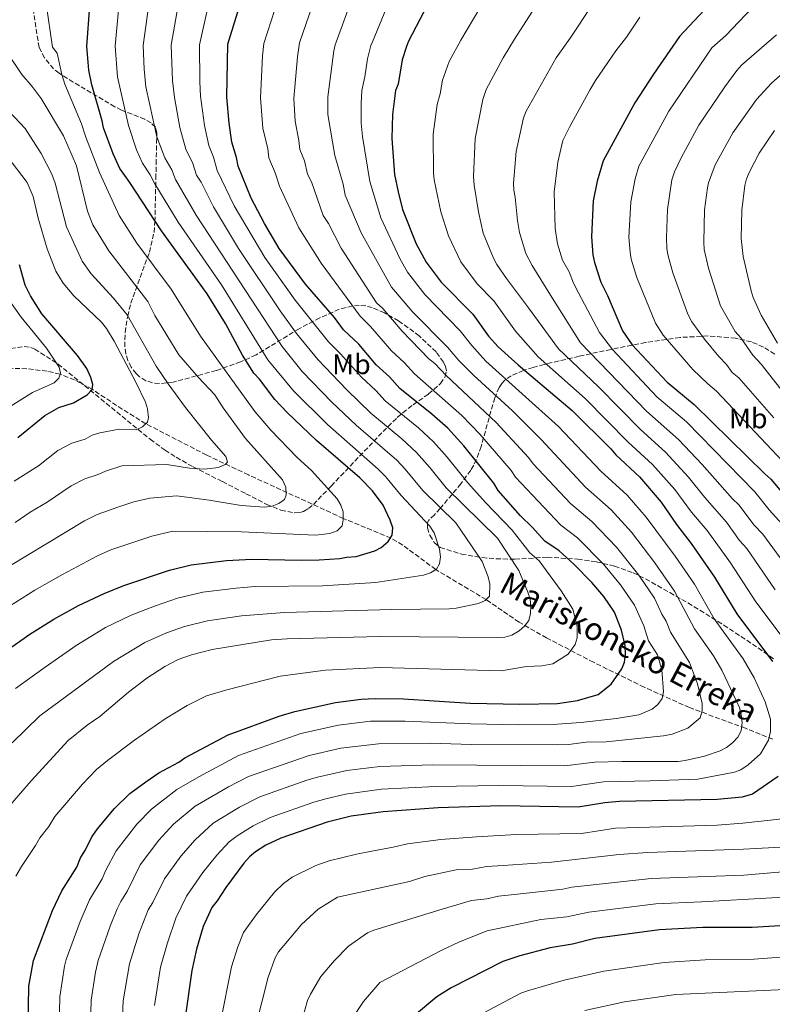
# Model space of a CAD drawing. Units: metres. Extents: x 627055 to 629696, y 4775885 to 4778243.
# Drawn here: x 627248 to 627514, y 4776311 to 4776659 of the extents above; entities that cross this region are included whole.
import ezdxf
from ezdxf.enums import TextEntityAlignment as Align

# ---------------------------------------------------------------- set-up
doc = ezdxf.new("R2010")
doc.units = ezdxf.units.M
doc.header["$MEASUREMENT"] = 0
doc.linetypes.add('DGN Style 3', pattern=[2.435891, 1.739922, -0.695969])
for name, color, linetype, lineweight in [('Barranco lineal', 142, 'DGN Style 3', 13), ('Curva de nivel directora', 30, 'Continuous', 30), ('Curva de nivel intermedia', 30, 'Continuous', 0), ('Etiqueta de uso rústico', 92, 'Continuous', 0), ('Texto de arroyo-regatas y barrancos', 142, 'Continuous', 0), ('Zona arbolada', 92, 'DGN Style 3', 0)]:
    doc.layers.add(name, color=color, linetype=linetype, lineweight=lineweight)
doc.styles.add('Style-Arial', font='arial.ttf')

# ---------------------------------------------------------------- blocks, each defined once
blk = doc.blocks.new('*U5')
at = {"layer": 'Zona arbolada', "color": 92, "linetype": 'DGN Style 3', "lineweight": 0}
blk.add_polyline3d([(627244.51, 4776542.93, 623.9), (627249.35, 4776543.68, 625.34), (627251.7, 4776543.31, 626.08), (627253.06, 4776542.73, 626.53), (627261.32, 4776537.4, 629.49), (627293.93, 4776510.76, 642.58), (627299.17, 4776506.9, 644.73), (627303.09, 4776504.4, 646.53), (627309.13, 4776501, 649.45), (627319.47, 4776495.78, 654.38), (627327.83, 4776491.51, 657.7), (627335.18, 4776487.72, 659.09), (627340.21, 4776485.69, 659.77), (627344.87, 4776484.75, 660.63), (627346.93, 4776484.88, 661.22), (627348.23, 4776485.25, 661.72), (627349.97, 4776486.25, 662.61), (627351.69, 4776487.69, 663.64), (627357.98, 4776494.2, 667.32), (627363.01, 4776499.47, 669.51), (627376.38, 4776513.55, 674.4), (627381.39, 4776518.45, 676.65), (627383.32, 4776520.16, 677.78), (627387, 4776522.98, 680.69), (627392.44, 4776526.83, 686.37), (627396.74, 4776530.5, 692.24), (627398.4, 4776533, 695.49), (627398.77, 4776535.07, 697.32), (627398.47, 4776536.52, 698.18), (627397.73, 4776538.13, 698.94), (627395.15, 4776541.7, 700.15), (627389.2, 4776547.4, 701.17), (627381.88, 4776552.7, 701.19), (627376.84, 4776555.56, 700.62), (627372.56, 4776557.41, 699.69), (627370.28, 4776557.98, 699.06), (627367.96, 4776558.15, 698.41), (627365.61, 4776557.98, 697.74), (627360.88, 4776556.8, 696.3), (627353.94, 4776553.75, 693.81), (627346.66, 4776549.92, 690.29), (627331.41, 4776540.67, 681.36), (627325.93, 4776538.18, 678.61), (627317.29, 4776535.12, 674.52), (627302.1, 4776531.01, 667.56), (627297.2, 4776530.49, 665.59), (627294.77, 4776530.76, 664.75), (627292.42, 4776531.52, 664.04), (627290.18, 4776532.9, 663.51), (627288.97, 4776534.02, 663.31), (627287.22, 4776536.26, 663.17), (627286.01, 4776538.62, 663.32), (627285.27, 4776541.07, 663.68), (627284.91, 4776543.58, 664.22), (627285.04, 4776548.62, 665.59), (627285.96, 4776554.37, 667.26), (627287.07, 4776558.94, 668.62), (627293.65, 4776577.01, 675.05), (627295.28, 4776584.03, 677.11), (627295.59, 4776587.78, 677.94), (627295.64, 4776590.24, 678.11), (627295.86, 4776600.17, 676.11), (627295.93, 4776603.1, 675.96), (627296.04, 4776608.19, 676.79), (627296.21, 4776615.73, 678.66), (627296.28, 4776619.41, 679.13), (627295.75, 4776621.28, 679.13), (627294.25, 4776622.82, 679.07), (627292.04, 4776624.1, 678.94), (627283.81, 4776627.33, 678.08), (627281.4, 4776628.5, 677.61), (627266.69, 4776637.26, 672.68), (627261.64, 4776640.45, 671.22), (627259.72, 4776641.96, 670.76), (627256.53, 4776645.83, 670), (627254.58, 4776649.52, 669.36), (627249.61, 4776682.11, 669.36)], dxfattribs=at)

msp = doc.modelspace()

# ---------------------------------------------------------------- linework, layer by layer
at = {"layer": 'Barranco lineal', "color": 142, "linetype": 'DGN Style 3', "lineweight": 13}
msp.add_polyline3d([(627514.39, 4776404.53, 695.77), (627504.66, 4776408.43, 690.52), (627484.82, 4776415.76, 683.42), (627468.83, 4776422.99, 677.81), (627450.86, 4776431.8, 672.42), (627434.28, 4776440.43, 667.4), (627424.51, 4776446, 664.31), (627412.88, 4776453.98, 660), (627395, 4776464.66, 655), (627383.33, 4776473.28, 651.3), (627379.14, 4776475.79, 650.04), (627362.28, 4776482.76, 645), (627328.72, 4776498.16, 636.85), (627313.92, 4776505.17, 633.66), (627292.37, 4776516.28, 630), (627284.03, 4776521.42, 628.14), (627273.36, 4776528.48, 625), (627267.16, 4776531.83, 622.24), (627262.01, 4776533.8, 620), (627257.43, 4776534.89, 618.47), (627250.25, 4776535.76, 616.29), (627240.64, 4776536.02, 613.75)], dxfattribs=at)
at = {"layer": 'Curva de nivel directora', "color": 30, "linetype": 'Continuous', "lineweight": 30, "flags": 128}
for points, elevation in [([(627517.31, 4776685.49), (627512.16, 4776682.16), (627498.74, 4776672.12), (627481.29, 4776653.44), (627472.1, 4776640.06), (627465.5, 4776629.88), (627454.28, 4776609.41), (627452.13, 4776602.22), (627450.76, 4776595.26), (627450.18, 4776582.51), (627450.64, 4776576.12), (627451.19, 4776573.38), (627453.49, 4776566.42), (627455.8, 4776561.73), (627461.16, 4776549.14), (627464.53, 4776544.22), (627476.91, 4776530.98), (627486.55, 4776523.08), (627511.53, 4776498.53), (627513.61, 4776496.66), (627518.1, 4776491.34)], 725), ([(627348.94, 4776565.7), (627339.62, 4776578.29), (627334.34, 4776587.22), (627329.68, 4776596.13), (627325.07, 4776607.47), (627324.53, 4776610.52), (627322.83, 4776616.02), (627321.84, 4776622.75), (627321.06, 4776631.92), (627321.46, 4776650.67), (627330.28, 4776679.53)], 675), ([(627394.71, 4776669.66), (627385.39, 4776651.78), (627384.65, 4776649.92), (627383.16, 4776645.15), (627381.73, 4776636.58), (627380.79, 4776634.26), (627379.69, 4776625.78), (627379.53, 4776617.33), (627380.44, 4776604.5), (627381.69, 4776598.35), (627383.24, 4776592.19), (627388.11, 4776580.02), (627391.64, 4776573.45), (627396.92, 4776566.46), (627408.12, 4776555.06), (627413.73, 4776547.25), (627417.08, 4776543.54), (627424.15, 4776537.09), (627443.3, 4776521.02), (627457, 4776507.42), (627458.77, 4776505.25), (627467.16, 4776497.42), (627474.81, 4776488.49), (627480.28, 4776480.54), (627485.5, 4776473.89), (627493.67, 4776461.95), (627501.59, 4776449.02), (627514.28, 4776432.03)], 700), ([(627234.39, 4776429.99), (627251.3, 4776441.77), (627259.78, 4776447.12), (627268.58, 4776451.95), (627277.67, 4776456.2), (627284.64, 4776458.98), (627300.77, 4776464.39), (627308.41, 4776466.34), (627320.9, 4776467.89), (627329.95, 4776468.32), (627347.33, 4776467.92), (627353.72, 4776468.08), (627361.02, 4776468.53), (627363.46, 4776469.08), (627366.81, 4776469.31), (627373.46, 4776471.31), (627375.69, 4776472.46), (627378.16, 4776474.53), (627379.62, 4776476.87), (627379.79, 4776479.36), (627378.94, 4776482.11), (627376.36, 4776487.49), (627372.64, 4776492.55), (627368.18, 4776497.07), (627352.82, 4776510.33), (627342.41, 4776520.28), (627338.04, 4776524.85), (627332.64, 4776532.04), (627330.56, 4776534.22), (627326.64, 4776540.56), (627320.61, 4776551.75), (627314.1, 4776562.32), (627297.87, 4776584.54), (627286.77, 4776601.71), (627283.23, 4776606.65), (627280.76, 4776611.91), (627277.37, 4776621.04), (627276.92, 4776623.5), (627273.25, 4776636.34), (627272.15, 4776641.53), (627271.91, 4776644.27), (627271.49, 4776649.81), (627272.51, 4776664.27)], 650), ([(627247.07, 4776511.44), (627256.58, 4776519.16), (627261.55, 4776522), (627266.82, 4776523.63), (627271.58, 4776526.49), (627273.35, 4776528.43), (627273.64, 4776530.16), (627272.95, 4776532.65), (627271.54, 4776535.89), (627268.17, 4776540.42), (627255.52, 4776555.22), (627251.52, 4776561.58), (627249.68, 4776565.3), (627247.69, 4776572.54)], 625), ([(627250.08, 4776267.09), (627250.94, 4776317.13), (627252.57, 4776326.23), (627259.39, 4776343.9), (627262.62, 4776350.91), (627267.97, 4776359.29), (627269.26, 4776362.61), (627270.83, 4776365), (627273.37, 4776370.11), (627275.25, 4776372.81), (627281.28, 4776380.05), (627286.77, 4776385.31), (627292.33, 4776389.45), (627296.96, 4776392.69), (627304.03, 4776396.48), (627306.19, 4776397.95), (627321.56, 4776406.12), (627339.63, 4776412.71), (627345.13, 4776414.41), (627359.51, 4776417.6), (627368.62, 4776418.76), (627373.61, 4776419), (627383.62, 4776418.83), (627407.21, 4776417.3), (627424.79, 4776416.92), (627438.16, 4776417.23), (627445.17, 4776418.29), (627452.51, 4776420.35), (627457.15, 4776424.11), (627460.91, 4776429.49), (627461.8, 4776431.83), (627462.25, 4776434.69), (627462.05, 4776437.73), (627460.83, 4776443.14), (627458.32, 4776449.6), (627454.49, 4776455.15), (627450.34, 4776460.11), (627443.86, 4776466.58), (627438.74, 4776471.3), (627433.65, 4776474.75), (627429.2, 4776479.71), (627425.08, 4776483.69), (627417.08, 4776492.68), (627415.57, 4776495.2), (627404.92, 4776508.5), (627399.29, 4776514.7), (627393.62, 4776519.68), (627382.28, 4776528.74), (627378.64, 4776532.87), (627373.96, 4776537.13), (627367.79, 4776544.5), (627362.38, 4776549.54), (627359.13, 4776553.86), (627348.94, 4776565.7)], 675), ([(627516.24, 4776391.35), (627507.18, 4776385.09), (627503.54, 4776384.07), (627494.68, 4776383.24), (627460.03, 4776382.48), (627454.89, 4776382.09), (627445.46, 4776380.51), (627418.07, 4776380.97), (627395.87, 4776380.25), (627376.4, 4776378.85), (627365.12, 4776377.28), (627356.53, 4776375.16)], 700), ([(627356.53, 4776375.16), (627340.18, 4776369.47), (627334.82, 4776367), (627331.25, 4776364.7), (627329.05, 4776362.97), (627327.06, 4776360.67), (627320.66, 4776352.09), (627317.68, 4776347.33), (627315.8, 4776344.94), (627312.73, 4776338.29), (627310.31, 4776330.17), (627308.63, 4776322.67), (627306.28, 4776306.02)], 700), ([(627532.7, 4776339.45), (627507.09, 4776337.91), (627489.53, 4776337.92), (627474.26, 4776337.11), (627451.4, 4776333.97), (627443.46, 4776332.02), (627435.53, 4776330.67)], 725), ([(627435.53, 4776330.67), (627424.84, 4776327.87), (627418.72, 4776325.88), (627400.51, 4776316.47), (627395.35, 4776313.32), (627388.16, 4776307.33)], 725)]:
    msp.add_lwpolyline(points, dxfattribs=dict(at, elevation=elevation))
at = {"layer": 'Curva de nivel intermedia', "color": 30, "linetype": 'Continuous', "lineweight": 0, "flags": 128}
for points, elevation in [([(627333.73, 4776646.56), (627334.18, 4776650.89), (627341.92, 4776675.17), (627343, 4776677.42), (627352.72, 4776693.9), (627357.99, 4776701.53), (627362.46, 4776706.43), (627370.79, 4776716.55), (627386.67, 4776732.18), (627396.86, 4776740.2), (627404.94, 4776747.44), (627412.82, 4776752.75), (627422.66, 4776760.02), (627452.46, 4776776.52), (627474.9, 4776788.4), (627493.27, 4776796.14), (627520.26, 4776806.54)], 680), ([(627356.82, 4776632.03), (627358.88, 4776648.32), (627359.38, 4776650.47), (627359.78, 4776651.34), (627365.2, 4776666.44), (627373.06, 4776680.71), (627377.43, 4776687.63), (627389.56, 4776702.45), (627402.27, 4776715.73), (627411.04, 4776723.13), (627418.32, 4776729.78), (627435.85, 4776743.3), (627446.53, 4776749.83), (627470.68, 4776763.78), (627491.37, 4776774.43), (627502.18, 4776779.39), (627527.63, 4776789.19)], 690), ([(627519.95, 4776500.73), (627494.43, 4776527.83), (627491.33, 4776530.36), (627486.07, 4776535.5), (627475.54, 4776547.68), (627472.83, 4776551.89), (627466.2, 4776568.08), (627464.22, 4776574.56), (627463.8, 4776577.02), (627463.42, 4776582.37), (627464.06, 4776594.83), (627465.61, 4776603.05), (627466.89, 4776607.45), (627477.51, 4776627.01), (627492.82, 4776649.4), (627497.68, 4776653.72), (627509.23, 4776665.91), (627517.33, 4776672.44)], 730), ([(627353.56, 4776670.8), (627346.83, 4776651.11), (627346.09, 4776646.21), (627344.77, 4776631.45), (627345.29, 4776623.38), (627346.59, 4776616.63), (627346.89, 4776613.42), (627348.53, 4776609.39), (627349.62, 4776604.61), (627351.03, 4776601.92), (627355.18, 4776590.06), (627357.08, 4776587.24), (627361.52, 4776578.47), (627374.08, 4776559.1), (627376.23, 4776557.1), (627383.15, 4776549.02), (627392.61, 4776539.27), (627394.73, 4776537.58), (627398.74, 4776533.39), (627416.44, 4776516.72), (627427.88, 4776504.31), (627429.5, 4776502.1), (627442.7, 4776488.07), (627450.27, 4776481.66), (627459.07, 4776472.52), (627466.9, 4776462.6), (627472.46, 4776454.54), (627475.04, 4776448.9), (627476.61, 4776446.34), (627478.14, 4776442.44), (627484.9, 4776431.73), (627487.65, 4776424.17), (627489.35, 4776417.17), (627489.34, 4776414.57), (627488.63, 4776412.17), (627484.31, 4776408.45), (627478.71, 4776406.4), (627475.66, 4776405.78), (627455.36, 4776403.64), (627448.32, 4776403.48), (627442.06, 4776402.69), (627438.12, 4776402.59), (627407.67, 4776402.64), (627393.01, 4776403.11), (627374.73, 4776402.94), (627361.42, 4776401.42), (627350.23, 4776398.81), (627328.73, 4776391.35), (627321.61, 4776387.68), (627309.79, 4776380.8), (627302.12, 4776374.43), (627297.03, 4776368.87), (627290.34, 4776360.04), (627285.88, 4776350.89), (627283.47, 4776347.12), (627282.27, 4776344.53), (627279.76, 4776338.41), (627275.53, 4776326.2), (627274.61, 4776322.11), (627273.08, 4776312.16), (627271.77, 4776263.42)], 685), ([(627244.13, 4776451.69), (627253.1, 4776457.32), (627262.86, 4776462.94), (627275.32, 4776469.53), (627280.02, 4776471.58), (627294.46, 4776476.52), (627301.93, 4776478.26), (627326.3, 4776478.05), (627352.46, 4776476.82), (627357.51, 4776477.36), (627360.14, 4776478.33), (627361.85, 4776480.18), (627362.3, 4776482.2), (627362.2, 4776485.04), (627361.4, 4776487.4), (627360.08, 4776489.64), (627351.06, 4776499.7), (627345.95, 4776504.33), (627336.58, 4776513.97), (627330.95, 4776520.58), (627311.69, 4776547.29), (627301.38, 4776563.98), (627289.23, 4776580.19), (627282.91, 4776589.99), (627275.99, 4776605.19), (627271.11, 4776617.8), (627269.63, 4776622.48), (627263.73, 4776636.53), (627262.59, 4776639.92), (627260.93, 4776647.52), (627259.3, 4776649.6), (627257.09, 4776664.93)], 645), ([(627519.77, 4776437.98), (627508.4, 4776453.25), (627499.39, 4776467.01), (627491.12, 4776478.44), (627485.57, 4776484.94), (627479.66, 4776492.95), (627471.76, 4776501.85), (627463.17, 4776509.77), (627447.97, 4776525.2), (627431.29, 4776539.95), (627423.22, 4776549.09), (627415.6, 4776559.85), (627409.73, 4776565.86), (627403.87, 4776573.66), (627399.54, 4776582.82), (627396.8, 4776591.32), (627394.51, 4776602.63), (627394.25, 4776605.14), (627394.11, 4776618.81), (627395.49, 4776629.29), (627396.57, 4776633.12), (627397.38, 4776638), (627399.76, 4776644.57), (627403.86, 4776652.1), (627412.86, 4776667.31)], 705), ([(627515.21, 4776457.47), (627505.11, 4776472.07), (627502.6, 4776474.94), (627497.96, 4776481.46), (627490.28, 4776490.11), (627484.5, 4776497.41), (627476.35, 4776506.27), (627467.56, 4776514.28), (627452.65, 4776529.39), (627438.43, 4776542.79), (627427.88, 4776557.35), (627420.09, 4776567.74), (627416.6, 4776572.72), (627415.42, 4776574.92), (627411.82, 4776583.8), (627410.15, 4776591.32), (627408.57, 4776600.8), (627408.36, 4776603.79), (627408.95, 4776617.31), (627411.74, 4776631.12), (627412.91, 4776634.64), (627418.89, 4776645.86), (627422.87, 4776652.43), (627432.25, 4776667.14)], 710), ([(627532.44, 4776447.67), (627510.83, 4776477.13), (627507.77, 4776480.41), (627502.37, 4776487.55), (627500.04, 4776489.73), (627489.35, 4776501.87), (627480.94, 4776510.7), (627469.65, 4776520.69), (627446.29, 4776544.96), (627436.28, 4776560.89), (627429.16, 4776572.26), (627426.93, 4776576.55), (627424.71, 4776583.94), (627423.92, 4776588.27), (627423.13, 4776596.5), (627422.63, 4776598.95), (627422.58, 4776601.45), (627423.51, 4776612.73), (627426.13, 4776624.66), (627427.02, 4776626.99), (627437.64, 4776645.84), (627442.65, 4776652.77), (627450.46, 4776664.76)], 715), ([(627241.93, 4776378.55), (627251.77, 4776389.87), (627264.9, 4776404.14), (627271.57, 4776409.51), (627276.04, 4776412.65), (627286.22, 4776421.24), (627292.68, 4776426.22), (627299.11, 4776430.37), (627303.84, 4776432.77), (627308.55, 4776434.49), (627315.83, 4776436.35), (627336.85, 4776439.77), (627342.37, 4776440.16), (627375.35, 4776440.96), (627416.78, 4776440.54), (627419.51, 4776440.74), (627421.9, 4776441.46), (627424.55, 4776442.96), (627426.47, 4776444.6), (627427.94, 4776446.62), (627428.57, 4776449.09), (627428.7, 4776451.59), (627428.39, 4776454.16), (627427.64, 4776456.68), (627424.45, 4776464.27), (627416.85, 4776475.79), (627398.72, 4776493.6), (627392.95, 4776500.79), (627388.18, 4776506.09), (627383.02, 4776510.9), (627372.01, 4776520.07), (627363.5, 4776528.32), (627353.27, 4776539.01), (627345.74, 4776548.28), (627339.96, 4776556.28), (627325.23, 4776578.39), (627316.31, 4776593.03), (627311.92, 4776601.81), (627310.29, 4776604.33), (627308.98, 4776608.43), (627306.54, 4776613.48), (627304.4, 4776621.13), (627302.49, 4776631.77), (627301.77, 4776637.78), (627301.4, 4776650.33), (627303.5, 4776662.55)], 665), ([(627245.04, 4776403.33), (627254.89, 4776412.89), (627280.91, 4776432.1), (627292.06, 4776438.78), (627299.65, 4776442.25), (627306.08, 4776444.49), (627314.2, 4776446.51), (627326.26, 4776448.23), (627341.52, 4776449.47), (627379.51, 4776450.47), (627399.8, 4776450.68), (627402.29, 4776450.93), (627410.15, 4776452.65), (627412.57, 4776453.64), (627414.03, 4776455.22), (627414.12, 4776459.44), (627413.53, 4776462.11), (627411.51, 4776467.46), (627402.12, 4776481.13), (627390.45, 4776492.6), (627384.19, 4776500.2), (627381.21, 4776503.32), (627366.87, 4776515.73), (627358.28, 4776523.91), (627347.78, 4776534.72), (627340.68, 4776543.59), (627310.22, 4776590.1), (627302.9, 4776602.76), (627301.58, 4776606.19), (627299.07, 4776610.4), (627296.31, 4776617.9), (627292.4, 4776635.57), (627291.79, 4776641.83), (627291.43, 4776650.16), (627293.32, 4776663.94)], 660), ([(627246.26, 4776422.56), (627256.69, 4776430.06), (627267.75, 4776437.78), (627278.14, 4776444.08), (627287.17, 4776448.46), (627295.47, 4776451.73), (627303.61, 4776454.5), (627312.58, 4776456.63), (627324.36, 4776458.11), (627331, 4776458.6), (627354.93, 4776458.9), (627373.81, 4776460.09), (627390.72, 4776462.63), (627393.14, 4776463.49), (627395.25, 4776464.82), (627396.32, 4776466.66), (627396.71, 4776469.14), (627396.4, 4776471.92), (627394.42, 4776477.59), (627392.98, 4776480.02), (627382.81, 4776490.82), (627377.22, 4776497.64), (627374.67, 4776500.17), (627356.67, 4776516.05), (627344.62, 4776527.96), (627335.62, 4776538.9), (627319.2, 4776565.51), (627303.86, 4776587.61), (627295.52, 4776601.18), (627293.93, 4776604.37), (627291.15, 4776608.52), (627289.1, 4776613.23), (627286.22, 4776621.88), (627282.3, 4776639.13), (627281.52, 4776649.98), (627282.7, 4776662.87)], 655), ([(627246.31, 4776356.06), (627248.3, 4776359.54), (627253.37, 4776366.98), (627254.8, 4776369.61), (627258.02, 4776373.66), (627260.11, 4776377.16), (627269.91, 4776388.64), (627274.9, 4776393.83), (627278.76, 4776397.08), (627288.41, 4776404.28), (627299.23, 4776411.81), (627307.06, 4776416.51), (627313.87, 4776419.87), (627321.04, 4776422.09), (627339.99, 4776426.9), (627355.94, 4776429), (627375.48, 4776429.96), (627418.24, 4776428.83), (627427.15, 4776430.28), (627432.53, 4776430.52), (627436.43, 4776431.27), (627441.85, 4776434.65), (627444.42, 4776438.06), (627445.07, 4776440.47), (627445.04, 4776444.63), (627443.51, 4776450.6), (627439.37, 4776457.13), (627431.6, 4776467.78), (627428.36, 4776470.55), (627422.13, 4776478.62), (627412.68, 4776488.43), (627406.36, 4776495.37), (627399.1, 4776504.45), (627394.25, 4776509.87), (627388.89, 4776514.8), (627377.14, 4776524.41), (627373.85, 4776528.03), (627368.73, 4776532.72), (627361.25, 4776541.02), (627357.03, 4776545.24), (627345.25, 4776560.02), (627334.51, 4776575.1), (627323.68, 4776593.43), (627317.68, 4776605.9), (627316.38, 4776610.67), (627314.73, 4776614.75), (627313.12, 4776621.94), (627311.72, 4776632.31), (627311.47, 4776637.35), (627311.33, 4776650.5), (627314.13, 4776662.59)], 670), ([(627295.49, 4776310.22), (627297.6, 4776323.85), (627300, 4776332.51), (627302.98, 4776341.23), (627306.81, 4776348.95), (627312.55, 4776357.39), (627317.47, 4776363.55), (627321.85, 4776368.22), (627324.66, 4776370.36), (627330.42, 4776373.9), (627336.45, 4776376.8), (627351.86, 4776382.25), (627356.05, 4776383.44), (627363.08, 4776385.14), (627375.84, 4776386.88), (627394.92, 4776387.87), (627417.39, 4776388.21), (627443.09, 4776387.78), (627454.36, 4776389.42), (627470.93, 4776389.81), (627487.81, 4776390.43), (627500.76, 4776392.84), (627503.08, 4776393.76), (627505.63, 4776395.53), (627509.95, 4776399.36), (627512.77, 4776404.25), (627513.54, 4776407.32), (627513.5, 4776411.7), (627511.68, 4776417.83), (627507.72, 4776426.31), (627503.84, 4776433.05), (627493.57, 4776447.25), (627486.6, 4776459.48), (627479.78, 4776469.44), (627469.56, 4776483.17), (627462.77, 4776490.95), (627453.41, 4776499.52), (627438.48, 4776515.25), (627412.77, 4776538.43), (627407.76, 4776543.98), (627403.65, 4776549.23), (627391.1, 4776562.07), (627385.02, 4776570.01), (627382.31, 4776574.79), (627375.59, 4776589.23), (627371.63, 4776602.11), (627369.12, 4776618.04), (627368.66, 4776622.73), (627368.59, 4776629.64), (627368.86, 4776634.29), (627369.96, 4776639.12), (627370.8, 4776645.5), (627372.02, 4776650.2), (627372.65, 4776651.56), (627377.59, 4776663.5)], 695), ([(627517.72, 4776480.69), (627513.03, 4776485.75), (627507.99, 4776492.11), (627483.78, 4776516.91), (627473.28, 4776525.83), (627457.62, 4776542.52), (627452.97, 4776548.57), (627445.54, 4776562.58), (627443.79, 4776566.04), (627442.23, 4776570.07), (627439.9, 4776574.19), (627438.14, 4776580.02), (627437.3, 4776585.41), (627436.9, 4776598.38), (627438.21, 4776608.85), (627440.06, 4776616.56), (627442.45, 4776621.49), (627449.74, 4776634.68), (627451.57, 4776637.86), (627458.79, 4776648.37), (627462.55, 4776653.11), (627467.32, 4776660.27)], 720), ([(627514.72, 4776518.36), (627502.31, 4776532.58), (627499.99, 4776534.48), (627497.97, 4776537.24), (627495.24, 4776540.03), (627490.16, 4776546.25), (627485.71, 4776552.39), (627484.3, 4776555.08), (627478.91, 4776569.75), (627477.25, 4776575.74), (627476.87, 4776578.21), (627476.66, 4776582.22), (627477.02, 4776592.18), (627478.65, 4776602.62), (627479.51, 4776605.49), (627481.86, 4776610.45), (627488.17, 4776622.05), (627497.37, 4776635.64), (627501.61, 4776641.38), (627503.31, 4776643.2), (627515.64, 4776654.03)], 735), ([(627236.96, 4776461.61), (627270.63, 4776481.94), (627275.15, 4776484.09), (627282.46, 4776486.75), (627288.15, 4776488.66), (627293.75, 4776489.96), (627303.33, 4776490.72), (627314.8, 4776489.26), (627326.1, 4776487.31), (627334.43, 4776486.72), (627337.12, 4776487.14), (627339.47, 4776487.98), (627341.48, 4776489.48), (627342.06, 4776491.09), (627341.96, 4776493.76), (627340.8, 4776496.38), (627327.72, 4776511.09), (627319.81, 4776521.88), (627316.75, 4776526.56), (627310.97, 4776532.68), (627304.07, 4776540.7), (627295.58, 4776554.65), (627293.09, 4776559.57), (627279.31, 4776577.45), (627273.59, 4776586.68), (627271.69, 4776591.58), (627267.78, 4776607.66), (627263.27, 4776618.23), (627255.33, 4776631.48), (627252.15, 4776635.73), (627248.43, 4776639.95), (627242.24, 4776649.3)], 640), ([(627260.88, 4776264.7), (627261.94, 4776313.37), (627263.59, 4776324.17), (627264.22, 4776326.59), (627269.16, 4776340.05), (627272.45, 4776347.72), (627276.92, 4776355.09), (627278.16, 4776358.2), (627281.86, 4776365.08), (627289.16, 4776374.46), (627294.39, 4776379.82), (627303.37, 4776386.74), (627311.2, 4776391.3), (627325.19, 4776398.75), (627347.3, 4776406.54), (627360.63, 4776409.54), (627371.9, 4776410.9), (627384.17, 4776410.98), (627407.44, 4776409.97), (627424.37, 4776409.71), (627438.14, 4776409.91), (627446.34, 4776410.53), (627459, 4776411.87), (627466.98, 4776413.22), (627471.65, 4776415.2), (627473.64, 4776416.84), (627475.14, 4776418.94), (627475.66, 4776421.39), (627475.06, 4776429.13), (627473.5, 4776434.44), (627470.4, 4776439.39), (627468.72, 4776444.74), (627465.39, 4776452.07), (627460.38, 4776459.29), (627454.44, 4776466.52), (627445.24, 4776475.83), (627439.26, 4776480.31), (627423.29, 4776497.39), (627421.73, 4776499.76), (627410.68, 4776512.61), (627404.26, 4776519.18), (627387.45, 4776534), (627383.83, 4776538.02), (627379.39, 4776542.14), (627371.94, 4776550.75), (627368.23, 4776554.32), (627354.49, 4776573.09), (627346.55, 4776585.71), (627339.65, 4776600.37), (627338.16, 4776605.08), (627335.98, 4776610.44), (627335.56, 4776613.57), (627333.82, 4776620.93), (627332.92, 4776631.68), (627333.73, 4776646.56)], 680), ([(627531.12, 4776510.86), (627510.19, 4776537.32), (627507.23, 4776540.58), (627503.04, 4776546.74), (627500.99, 4776548.93), (627495.87, 4776558.04), (627491.62, 4776571.42), (627490.06, 4776578.02), (627489.88, 4776580.52), (627490.22, 4776592.01), (627491.28, 4776599.87), (627491.55, 4776601.62), (627493.99, 4776607.95), (627500.17, 4776619.24), (627508.53, 4776631.11), (627513.89, 4776636.93), (627524.38, 4776646.21)], 740), ([(627283.26, 4776286.8), (627284.35, 4776311.93), (627286.57, 4776325.02), (627289.94, 4776335.66), (627293.23, 4776344.18), (627294.83, 4776346.69), (627299.01, 4776355.16), (627304.82, 4776363.17), (627309.8, 4776368.99), (627316.21, 4776374.85), (627325.53, 4776380.54), (627332.73, 4776384.13), (627349.4, 4776390.06), (627353.14, 4776391.12), (627363.49, 4776393.47), (627375.28, 4776394.91), (627393.96, 4776395.49), (627440.6, 4776395.18), (627451.34, 4776396.46), (627460.93, 4776396.68), (627480.86, 4776396.73), (627483.33, 4776397.06), (627490.2, 4776398.56), (627495.69, 4776400.45), (627497.98, 4776401.62), (627500.12, 4776403.27), (627502.11, 4776405.41), (627503.16, 4776407.68), (627503.55, 4776410.39), (627503.19, 4776413.37), (627502.55, 4776415.83), (627496.31, 4776429.02), (627493.4, 4776434.08), (627486.65, 4776443.62), (627479.53, 4776457.01), (627472.59, 4776467.02), (627464.32, 4776477.84), (627457.11, 4776485.76), (627448.06, 4776493.8), (627432.34, 4776510.71), (627422.2, 4776520.83), (627408.46, 4776533.32), (627403.25, 4776538.69), (627399.19, 4776543.4), (627386.85, 4776555.84), (627379.33, 4776564.68), (627368.56, 4776583.85), (627362.99, 4776597.23), (627362.27, 4776601.08), (627359.24, 4776611.28), (627356.77, 4776625.84), (627356.82, 4776632.03)], 690), ([(627246.08, 4776481.33), (627251.43, 4776484.93), (627257.49, 4776488.49), (627265.95, 4776494.34), (627270.79, 4776496.79), (627275.55, 4776498.3), (627278.04, 4776499.52), (627283.92, 4776501.33), (627299.81, 4776501.89), (627307.87, 4776500.54), (627313.12, 4776500.22), (627318.14, 4776500.76), (627320.44, 4776501.84), (627321.26, 4776502.63), (627320.74, 4776504.67), (627315.68, 4776510.45), (627306.46, 4776522), (627300.24, 4776530.38), (627295.99, 4776536.71), (627285.79, 4776554.79), (627280.94, 4776560.71), (627273, 4776569.42), (627269.86, 4776573.84), (627264.28, 4776585.98), (627260.26, 4776601.43), (627259.08, 4776604.7), (627255.3, 4776611.97), (627249.64, 4776620.79), (627243.94, 4776626.83)], 635), ([(627516.05, 4776544.83), (627510.27, 4776554.73), (627507.44, 4776561.01), (627506.7, 4776563.4), (627503.86, 4776575.54), (627503.15, 4776581.93), (627503.41, 4776591.85), (627504.45, 4776600.62), (627505.05, 4776603.05), (627506.03, 4776605.27), (627509.48, 4776612.11), (627515.01, 4776620.1)], 745), ([(627245.71, 4776495.92), (627254.32, 4776501.4), (627261.26, 4776506.75), (627266.17, 4776509.39), (627270.95, 4776510.87), (627273.41, 4776512.22), (627276.08, 4776513.08), (627282.92, 4776514.39), (627288.91, 4776514.17), (627291.21, 4776515.13), (627292.93, 4776516.84), (627293.3, 4776518.45), (627292.96, 4776521.54), (627292.23, 4776523.93), (627288.78, 4776530.98), (627281.17, 4776545.53), (627278.5, 4776550.02), (627276.7, 4776552.2), (627266.87, 4776561.63), (627263.15, 4776566.02), (627260.54, 4776570.35), (627257.45, 4776578.22), (627254.27, 4776589.09), (627252.47, 4776596.74), (627250.38, 4776601.74), (627243.14, 4776611.17)], 630), ([(627242.22, 4776562.57), (627248.21, 4776554.04), (627257.2, 4776543.07), (627261.75, 4776536.33), (627262.11, 4776534.13), (627261.58, 4776532.36), (627259.93, 4776530.78), (627252.24, 4776527.38), (627242.79, 4776521.43)], 620), ([(627318.77, 4776304.33), (627322.72, 4776323.95), (627324.95, 4776331.04), (627326.96, 4776336.14), (627331.42, 4776342.38), (627337.92, 4776350.46), (627341.1, 4776353.42), (627344.13, 4776355.68), (627352.58, 4776359.89), (627357.32, 4776361.51), (627366.92, 4776363.91), (627373, 4776364.99), (627379.92, 4776366.37), (627385.05, 4776367.54), (627396.83, 4776369.11), (627409.41, 4776370.02), (627423.56, 4776370.88), (627446.65, 4776371.2), (627458.66, 4776373.03), (627494.65, 4776374.18), (627503.74, 4776374.84), (627522.09, 4776376.79)], 705), ([(627331.26, 4776302.65), (627335.72, 4776320.36), (627338.15, 4776327.12), (627339.33, 4776329.33), (627347.48, 4776338.97), (627353.43, 4776344.35), (627360.27, 4776348.68), (627385.67, 4776354.21), (627391.19, 4776355.98), (627402.3, 4776358.3), (627408.01, 4776358.6), (627412.94, 4776359.44), (627418.94, 4776359.82), (627436.03, 4776361.01), (627459.94, 4776363.69), (627469.99, 4776364.42), (627503.93, 4776365.61), (627539.29, 4776367.46)], 710), ([(627347.5, 4776304.46), (627349.62, 4776312.03), (627350.62, 4776314.32), (627354.37, 4776320.51), (627359.22, 4776326.26), (627364.08, 4776331.29), (627370.85, 4776335.96), (627373.14, 4776336.97), (627397.33, 4776344.39), (627407.71, 4776347.48), (627413.05, 4776348.02), (627417.25, 4776348.95), (627425.03, 4776349.87), (627439.99, 4776351.44), (627443.22, 4776352.2), (627471.23, 4776355.3), (627504.13, 4776356.38), (627532.88, 4776358.88)], 715), ([(627363.53, 4776302.79), (627369.44, 4776311.73), (627375.22, 4776318.44), (627397.17, 4776329.88), (627403.46, 4776332.78), (627413.25, 4776336.68), (627432.22, 4776340.67), (627441.47, 4776341.67), (627449.24, 4776343.29), (627472.91, 4776346.22), (627489.13, 4776346.96), (627514.02, 4776348.38), (627528.55, 4776349.26)], 720), ([(627405.99, 4776304.54), (627425.15, 4776314.61), (627427.49, 4776315.5), (627440.44, 4776319.24), (627454.56, 4776322.42), (627475.9, 4776325.49), (627490.45, 4776326.41), (627507.8, 4776326.64), (627540.63, 4776329.14)], 730), ([(627447.75, 4776308.51), (627461.87, 4776311.57), (627480.02, 4776314.18), (627518.81, 4776315.98)], 735)]:
    msp.add_lwpolyline(points, dxfattribs=dict(at, elevation=elevation))
at = {"layer": 'Zona arbolada', "color": 92, "linetype": 'DGN Style 3', "lineweight": 0}
for points in [[(627295.28, 4776584.03, 677.11), (627295.59, 4776587.78, 677.94), (627295.64, 4776590.24, 678.11), (627295.86, 4776600.17, 676.11), (627295.93, 4776603.1, 675.96), (627296.04, 4776608.19, 676.79), (627296.21, 4776615.73, 678.66), (627296.28, 4776619.41, 679.13), (627295.75, 4776621.28, 679.13), (627294.25, 4776622.82, 679.07), (627292.04, 4776624.1, 678.94), (627283.81, 4776627.33, 678.08), (627281.4, 4776628.5, 677.61), (627266.69, 4776637.26, 672.68), (627261.64, 4776640.45, 671.22), (627259.72, 4776641.96, 670.76), (627256.53, 4776645.83, 670), (627254.58, 4776649.52, 669.36), (627249.61, 4776682.11, 669.36)], [(627244.51, 4776542.93, 623.9), (627249.35, 4776543.68, 625.34), (627251.7, 4776543.31, 626.08), (627253.06, 4776542.73, 626.53), (627261.32, 4776537.4, 629.49), (627293.93, 4776510.76, 642.58), (627299.17, 4776506.9, 644.73), (627303.09, 4776504.4, 646.53), (627309.13, 4776501, 649.45), (627319.47, 4776495.78, 654.38), (627327.83, 4776491.51, 657.7), (627335.18, 4776487.72, 659.09), (627340.21, 4776485.69, 659.77), (627344.87, 4776484.75, 660.63), (627346.93, 4776484.88, 661.22), (627348.23, 4776485.25, 661.72), (627349.97, 4776486.25, 662.61), (627351.69, 4776487.69, 663.64), (627357.98, 4776494.2, 667.32), (627363.01, 4776499.47, 669.51), (627376.38, 4776513.55, 674.4), (627381.39, 4776518.45, 676.65), (627383.32, 4776520.16, 677.78), (627387, 4776522.98, 680.69), (627392.44, 4776526.83, 686.37), (627396.74, 4776530.5, 692.24), (627398.4, 4776533, 695.49), (627398.77, 4776535.07, 697.32), (627398.47, 4776536.52, 698.18), (627397.73, 4776538.13, 698.94), (627395.15, 4776541.7, 700.15), (627389.2, 4776547.4, 701.17), (627381.88, 4776552.7, 701.19), (627376.84, 4776555.56, 700.62), (627372.56, 4776557.41, 699.69), (627370.28, 4776557.98, 699.06), (627367.96, 4776558.15, 698.41), (627365.61, 4776557.98, 697.74), (627360.88, 4776556.8, 696.3), (627353.94, 4776553.75, 693.81), (627346.66, 4776549.92, 690.29), (627331.41, 4776540.67, 681.36), (627325.93, 4776538.18, 678.61), (627317.29, 4776535.12, 674.52), (627302.1, 4776531.01, 667.56), (627297.2, 4776530.49, 665.59), (627294.77, 4776530.76, 664.75), (627292.42, 4776531.52, 664.04), (627290.18, 4776532.9, 663.51), (627288.97, 4776534.02, 663.31), (627287.22, 4776536.26, 663.17), (627286.01, 4776538.62, 663.32), (627285.27, 4776541.07, 663.68), (627284.91, 4776543.58, 664.22), (627285.04, 4776548.62, 665.59), (627285.96, 4776554.37, 667.26), (627287.07, 4776558.94, 668.62), (627293.65, 4776577.01, 675.05), (627295.28, 4776584.03, 677.11)], [(627515.03, 4776540.88, 759.15), (627511.05, 4776543.45, 757.36), (627506.78, 4776545.29, 755.76), (627501.2, 4776546.59, 754.19), (627491.5, 4776547.36, 751.94), (627481.51, 4776546.84, 749.82), (627469.29, 4776545.02, 746.91), (627457.08, 4776542.61, 742.92), (627445.78, 4776540.18, 738.04), (627433.43, 4776537.28, 731.33), (627429.48, 4776536.25, 728.15), (627426.05, 4776535.17, 724.15), (627421.76, 4776533.25, 717.98), (627419.46, 4776531.65, 714.72), (627418.44, 4776530.57, 713.42), (627417.51, 4776529.13, 712.23), (627415.9, 4776525.42, 710.12), (627411.06, 4776508.23, 703.68), (627409.41, 4776503.63, 701.52), (627408.47, 4776501.61, 700.29), (627407.39, 4776499.78, 698.9), (627403.92, 4776495.01, 694.41), (627396.63, 4776486.27, 684.45), (627394.56, 4776484.04, 681.1), (627392.63, 4776482.1, 676.73), (627392.15, 4776481.32, 675.57), (627392.05, 4776479.43, 674.4), (627392.91, 4776476.8, 673.83), (627394.5, 4776474.22, 673.73), (627396.62, 4776472.44, 673.94), (627404.09, 4776470.12, 675.05), (627411.45, 4776468.88, 676.4), (627416.33, 4776468.47, 677.6), (627423.02, 4776468.28, 679.92), (627434.46, 4776469.01, 684.95), (627445.27, 4776468.32, 690.21), (627451.85, 4776467.39, 693.6), (627458.38, 4776465.86, 696.98), (627464.87, 4776463.52, 700.27), (627469.34, 4776461.33, 702.46), (627477.94, 4776456.5, 705.95), (627486.49, 4776451.49, 708.47), (627497, 4776444.99, 710.8), (627509.2, 4776436.88, 713.36), (627515.07, 4776432.7, 714.92)]]:
    msp.add_polyline3d(points, dxfattribs=at)

# ---------------------------------------------------------------- block references
msp.add_blockref('*U5', (0, 0), dxfattribs=at)

# ---------------------------------------------------------------- texts
at = {"layer": 'Etiqueta de uso rústico', "color": 92, "linetype": 'Continuous', "lineweight": 0, "style": 'Style-Arial'}
for p in [(627365.17, 4776537.33, 669.53), (627505.67, 4776518.17, 730.28)]:
    msp.add_text('Mb', height=7, dxfattribs=at).set_placement(p, align=Align.MIDDLE_CENTER)
at = {"layer": 'Texto de arroyo-regatas y barrancos', "color": 142, "linetype": 'Continuous', "lineweight": 0, "style": 'Style-Arial'}
msp.add_text('Mariskoneko Erreka', height=8, rotation=332.2186, dxfattribs=at).set_placement((627417, 4776457.13, 661.08))

doc.saveas('drawing.dxf')
